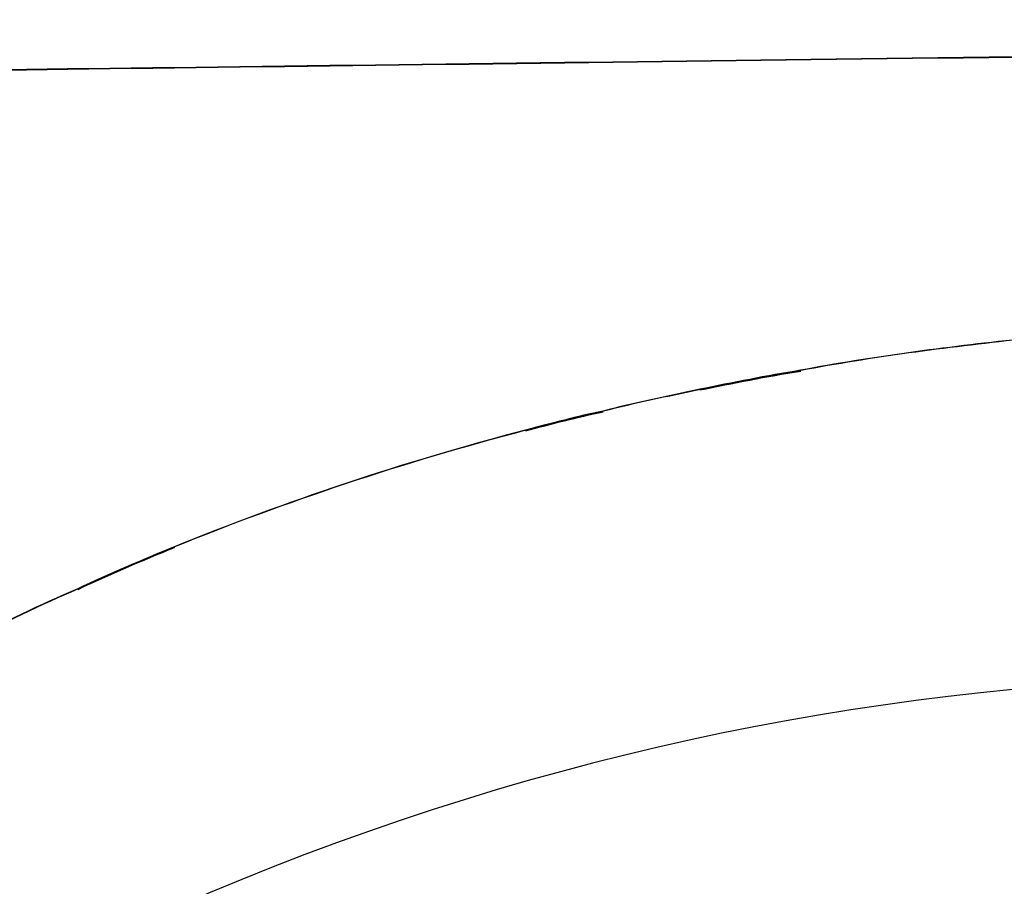
# Model space of a CAD drawing. Units: inches. Extents: x 3061 to 10240, y 4174 to 9386.
# Drawn here: x 7439 to 7642, y 8420 to 8599 of the extents above; entities that cross this region are included whole.
import ezdxf

# ---------------------------------------------------------------- set-up
doc = ezdxf.new("R2010")
doc.units = ezdxf.units.IN
doc.header["$MEASUREMENT"] = 0
doc.layers.add('Layer 1', color=7, linetype='Continuous')
doc.styles.get("Standard").update_dxf_attribs({"font": 'arial.ttf'})
doc.dimstyles.get("Standard").update_dxf_attribs({"dimtxt": 95, "dimasz": 90, "dimexe": 0.18, "dimexo": 0.0625, "dimgap": 50, "dimtad": 0, "dimdec": 4, "dimzin": 0, "dimdsep": 46, "dimtxsty": 'Standard', "dimcen": 0.09, "dimadec": 0, "dimazin": 0, "dimtfac": 1, "dimtdec": 4, "dimtofl": 0, "dimtmove": 0, "dimatfit": 3, "dimfxl": 0, "dimtolj": 1, "dimtzin": 0, "dimarcsym": 0})

# ---------------------------------------------------------------- blocks, each defined once
blk = doc.blocks.new('*D17')
at = {"color": 0, "lineweight": -2, "transparency": 16777216}
for p, q in [((7277.73, 9384.11), (8862.82, 9384.11)), ((8862.64, 9294.11), (8862.64, 8742.62)), ((8862.64, 7560.91), (8862.64, 8112.41)), ((7282.47, 7470.91), (8862.82, 7470.91))]:
    blk.add_line(p, q, dxfattribs=at)
at = {"color": 0, "transparency": 16777216}
for points in [[(8847.64, 9294.11), (8877.64, 9294.11), (8862.64, 9384.11)], [(8847.64, 7560.91), (8877.64, 7560.91), (8862.64, 7470.91)]]:
    blk.add_solid(points, dxfattribs=at)
at = {"layer": 'Defpoints', "color": 0, "transparency": 16777216}
for p in [(7277.67, 9384.11), (7282.41, 7470.91), (8862.64, 7470.91)]:
    blk.add_point(p, dxfattribs=at)
at = {"color": 0, "transparency": 16777216, "insert": (8862.64, 8427.51), "char_height": 95, "attachment_point": 5, "rotation": 90}
blk.add_mtext('\\A1;1850 mm', dxfattribs=at)

msp = doc.modelspace()

# ---------------------------------------------------------------- linework, layer by layer
msp.add_arc((7696.90706, 7900.89011), 561.79627, 25.8331969, 113.6123297)
at = {"layer": 'Layer 1'}
for points, knots in [([(8281.05022, 8598.29449), (8162.22766, 8598.0195), (7299.59142, 8586.26011), (7270.14585, 8586.26011), (7240.33394, 8586.26011), (7220.11226, 8601.65499), (7209.42114, 8662.40953)], [9, 9, 9, 9, 10, 10, 10, 11, 11, 11, 11]), ([(7209.47707, 8662.37597), (7220.16726, 8601.62049), (7240.38894, 8586.22561), (7270.17102, 8586.22561), (7299.67811, 8586.22561), (8162.28359, 8597.98594), (8281.10429, 8598.26093)], [37, 37, 37, 37, 38, 38, 38, 39, 39, 39, 39])]:
    msp.add_open_spline(points, degree=3, knots=knots, dxfattribs=at)
for points in [[(7645.48357, 8532.64882), (7630.0281, 8530.96904), (7614.87744, 8529.01427), (7600.24602, 8526.23452)], [(7600.35228, 8526.25876), (7614.95295, 8529.03851), (7630.1036, 8530.99328), (7645.59077, 8532.67399)], [(7600.24602, 8526.23452), (7593.25097, 8525.10379), (7586.1944, 8523.699), (7579.47435, 8522.32498)], [(7600.2889, 8526.08537), (7593.26309, 8524.95464), (7586.20652, 8523.58062), (7579.48647, 8522.1749)], [(7579.48647, 8522.1749), (7586.23728, 8523.58062), (7593.26309, 8524.95464), (7600.2889, 8526.08537)], [(7579.55079, 8522.31845), (7586.3016, 8523.754), (7593.32741, 8525.12896), (7600.35228, 8526.25876)], [(7579.47435, 8522.32498), (7572.72446, 8520.88943), (7565.97365, 8519.51447), (7559.49782, 8517.83469)], [(7559.60502, 8517.85892), (7566.08085, 8519.5387), (7572.83073, 8520.91366), (7579.55079, 8522.31845)], [(7559.49782, 8517.83469), (7554.18349, 8516.70396), (7548.83746, 8515.32993), (7543.49237, 8513.89438)], [(7543.56881, 8513.91862), (7548.9139, 8515.32341), (7554.259, 8516.72913), (7559.60502, 8517.85892)], [(7559.54164, 8517.68833), (7554.19561, 8516.55761), (7548.85051, 8515.15282), (7543.53525, 8513.77786)], [(7543.53525, 8513.77786), (7548.85051, 8515.15282), (7554.19561, 8516.55761), (7559.54164, 8517.68833)], [(7543.49237, 8513.89438), (7517.92559, 8507.20416), (7493.7636, 8499.07931), (7471.00733, 8489.82374)], [(7471.08376, 8489.84891), (7493.8708, 8499.10448), (7518.03279, 8507.22932), (7543.56881, 8513.91862)], [(7471.00733, 8489.82374), (7464.25744, 8487.04493), (7457.53739, 8484.23442), (7451.06156, 8481.14892)], [(7471.03902, 8489.69324), (7464.2882, 8486.91349), (7457.56815, 8484.07222), (7451.09233, 8481.01748)], [(7451.09233, 8481.01748), (7457.56815, 8484.10298), (7464.2882, 8486.91349), (7471.03902, 8489.69324)], [(7451.16783, 8481.17408), (7457.61289, 8484.25865), (7464.36371, 8487.06916), (7471.08376, 8489.84891)], [(7428.41156, 8470.26949), (7435.6816, 8474.17904), (7443.28722, 8477.81359), (7451.16783, 8481.17408)], [(7451.06156, 8481.14892), (7443.21078, 8477.78935), (7435.60516, 8474.15387), (7428.30529, 8470.24432)]]:
    msp.add_open_spline(points, degree=3, dxfattribs=at)

# ---------------------------------------------------------------- dimensions: what is measured, and where the dimension line sits
dim = msp.add_linear_dim(base=(8862.64485, 7470.90984), p1=(7277.66831, 9384.11309), p2=(7282.41074, 7470.90984), angle=90, text='1850 mm', dimstyle='Standard')
dim.commit()
dim.dimension.update_dxf_attribs({"geometry": '*D17', "text_midpoint": (8862.64485, 8427.51147)})

doc.saveas('drawing.dxf')
